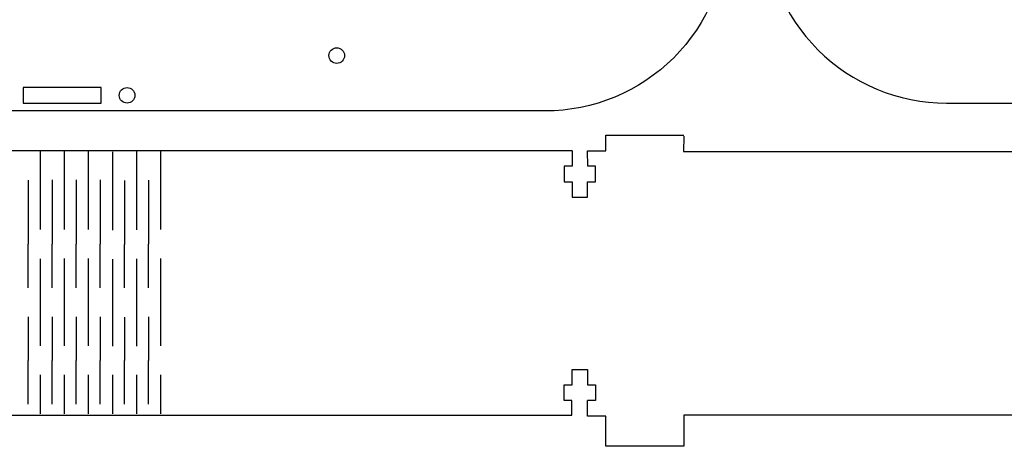
# Model space of a CAD drawing. Extents: x -98 to 566, y 230 to 443.
# Drawn here: x 3 to 193, y 230 to 312 of the extents above; entities that cross this region are included whole.
import ezdxf

# ---------------------------------------------------------------- set-up
doc = ezdxf.new("R2010")
doc.units = 0
doc.layers.add('Layer_1', color=7, linetype='CONTINUOUS')

msp = doc.modelspace()

# ---------------------------------------------------------------- linework, layer by layer
at = {"layer": 'Layer_1', "color": 7}
for p, q in [((64.125049, 306.878789), (64.125049, 306.878789)), ((3.754453, 299.21529), (3.754453, 296.21529)), ((18.754453, 299.21529), (3.754453, 299.21529)), ((18.754453, 296.21529), (18.754453, 299.21529)), ((23.754453, 299.215291), (23.754453, 299.215291)), ((3.754453, 296.21529), (18.754453, 296.21529)), ((181.538372, 296.227304), (363.53816, 296.227304)), ((104.254252, 294.715291), (-77.745545, 294.715291)), ((115.93048, 287.042351), (115.93048, 290.04235)), ((115.93048, 290.04235), (130.930478, 290.04235)), ((130.93052, 289.864612), (130.903314, 286.887755)), ((-25.747466, 287.088632), (30.430843, 287.088652)), ((7.021483, 286.971837), (7.021483, 271.847543)), ((11.645101, 286.997999), (11.645101, 271.865611)), ((16.268712, 287.009788), (16.268712, 271.87371)), ((20.939722, 286.841397), (20.939722, 271.759653)), ((25.562542, 286.926109), (25.562542, 271.817641)), ((30.186001, 286.975647), (30.186001, 271.851353)), ((30.430843, 287.088652), (53.18081, 287.088652)), ((53.18081, 287.088652), (75.930791, 287.088652)), ((75.930791, 287.088652), (109.423479, 287.088652)), ((109.423479, 287.088652), (109.436546, 287.053885)), ((109.430479, 287.042351), (109.430679, 287.042351)), ((109.436546, 287.053885), (109.442642, 284.06542)), ((112.442639, 284.06542), (112.436571, 287.053885)), ((112.436571, 287.053885), (115.930491, 287.042342)), ((130.903314, 286.887755), (166.930922, 286.910869)), ((166.930922, 286.910869), (189.680901, 286.910869)), ((189.680901, 286.910869), (212.430871, 286.910869)), ((109.442639, 284.06542), (107.94264, 284.06542)), ((107.94264, 284.06542), (107.94264, 281.06542)), ((113.942639, 284.06542), (112.442639, 284.06542)), ((113.942639, 281.06542), (113.942639, 284.06542)), ((4.709832, 281.384904), (4.709832, 269.029201)), ((9.333453, 281.415082), (9.333453, 269.053173)), ((13.956912, 281.430031), (13.956912, 269.065103)), ((18.580522, 281.436271), (18.580522, 269.070073)), ((23.251212, 281.335862), (23.251212, 268.99046)), ((27.874352, 281.388714), (27.874352, 269.033011)), ((107.94264, 281.06542), (109.470238, 281.06542)), ((109.470238, 281.06542), (109.470238, 278.06542)), ((112.415038, 278.06542), (112.415038, 281.06542)), ((112.415038, 281.06542), (113.942639, 281.06542)), ((109.470238, 278.06542), (112.415038, 278.06542)), ((4.709832, 260.624451), (4.709832, 269.029201)), ((9.333453, 260.642313), (9.333453, 269.053173)), ((13.956912, 260.651333), (13.956912, 269.065103)), ((18.580522, 260.655013), (18.580522, 269.070073)), ((23.251212, 260.596212), (23.251212, 268.99046)), ((27.874352, 260.628261), (27.874352, 269.033011)), ((7.021483, 266.241802), (7.021483, 249.424352)), ((7.021483, 266.241802), (7.021483, 249.424352)), ((11.645101, 266.256881), (11.645101, 249.431174)), ((11.645101, 266.256881), (11.645101, 249.431174)), ((16.268712, 266.263711), (16.268712, 249.434481)), ((16.268712, 266.263711), (16.268712, 249.434481)), ((20.939722, 266.167871), (20.939722, 249.392803)), ((20.939722, 266.167871), (20.939722, 249.392803)), ((25.562542, 266.217051), (25.562542, 249.415073)), ((25.562542, 266.217051), (25.562542, 249.415073)), ((30.186001, 266.245612), (30.186001, 249.428162)), ((30.186001, 266.245612), (30.186001, 249.428162)), ((4.709832, 255.021062), (4.709832, 246.616131)), ((9.333453, 255.034893), (9.333453, 246.624053)), ((13.956912, 255.042073), (13.956912, 246.628284)), ((18.580522, 255.045034), (18.580522, 246.629943)), ((23.251212, 255.000203), (23.251212, 246.605932)), ((27.874352, 255.024872), (27.874352, 246.619941)), ((4.709832, 238.211373), (4.709832, 246.616131)), ((9.333453, 238.213374), (9.333453, 246.624053)), ((13.956912, 238.214483), (13.956912, 246.628284)), ((18.580522, 238.214683), (18.580522, 246.629943)), ((23.251212, 238.211683), (23.251212, 246.605932)), ((27.874352, 238.215183), (27.874352, 246.619941)), ((109.446444, 241.921178), (109.446444, 244.921178)), ((109.446444, 244.921178), (112.391244, 244.921178)), ((112.391244, 244.921178), (112.391244, 241.921178)), ((7.017453, 243.848714), (7.017453, 236.326312)), ((7.017453, 243.848714), (7.017453, 236.326312)), ((11.649131, 243.850534), (11.649131, 236.324503)), ((11.649131, 243.850534), (11.649131, 236.324503)), ((16.280812, 243.851423), (16.280812, 236.323602)), ((16.280812, 243.851423), (16.280812, 236.323602)), ((20.919572, 243.843044), (20.919572, 236.339672)), ((20.919572, 243.843044), (20.919572, 236.339672)), ((25.550452, 243.848973), (25.550452, 236.333672)), ((25.550452, 243.848973), (25.550452, 236.333672)), ((30.181971, 243.852524), (30.181971, 236.330122)), ((30.181971, 243.852524), (30.181971, 236.330122)), ((107.918845, 238.921178), (107.918845, 241.921178)), ((107.918845, 241.921178), (109.446444, 241.921178)), ((112.391244, 241.921178), (113.918845, 241.921178)), ((113.918845, 241.921178), (113.918845, 238.921178)), ((109.418845, 238.921178), (107.918845, 238.921178)), ((109.424662, 236.087786), (109.418848, 238.921232)), ((113.918845, 238.921178), (112.418845, 238.921178)), ((112.418845, 235.921173), (112.418845, 238.921173)), ((-25.747466, 236.088633), (30.431082, 236.088633)), ((30.431082, 236.088633), (109.424662, 236.087786)), ((115.93048, 235.924842), (112.418845, 235.921173)), ((115.93048, 233.088633), (115.93048, 235.924842)), ((130.930478, 236.088633), (130.930478, 233.088633)), ((212.430876, 236.088633), (130.930478, 236.088633)), ((115.93048, 230.088633), (115.93048, 233.088633)), ((130.930478, 233.088633), (130.930478, 230.088633)), ((130.930478, 230.088633), (115.93048, 230.088633))]:
    msp.add_line(p, q, dxfattribs=at)
for points in [[(146.538357, 331.227304), (146.538357, 321.944724), (150.225848, 313.042335), (156.789624, 306.478561)], [(139.25425, 329.71529), (139.25425, 320.432713), (135.566761, 311.530327), (129.002988, 304.966553)], [(62.625049, 305.378789), (62.625049, 306.207216), (63.296622, 306.878789), (64.125049, 306.878789)], [(64.125049, 303.878789), (63.296622, 303.878789), (62.625049, 304.550362), (62.625049, 305.378789)], [(64.125049, 306.878789), (64.953475, 306.878789), (65.625049, 306.207216), (65.625049, 305.378789)], [(65.625049, 305.378789), (65.625049, 304.550362), (64.953475, 303.878789), (64.125049, 303.878789)], [(156.789624, 306.478561), (163.353401, 299.914787), (172.255792, 296.227299), (181.538372, 296.227304)], [(129.002988, 304.966553), (122.439216, 298.40278), (113.536829, 294.715291), (104.254252, 294.715291)], [(22.254453, 297.715291), (22.254453, 298.543718), (22.926025, 299.215291), (23.754453, 299.215291)], [(23.754453, 296.215292), (22.926025, 296.215292), (22.254453, 296.886864), (22.254453, 297.715291)], [(23.754453, 299.215291), (24.58288, 299.215291), (25.254453, 298.543718), (25.254453, 297.715291)], [(25.254453, 297.715291), (25.254453, 296.886864), (24.58288, 296.215292), (23.754453, 296.215292)]]:
    msp.add_open_spline(points, degree=3, dxfattribs=at)

doc.saveas('drawing.dxf')
